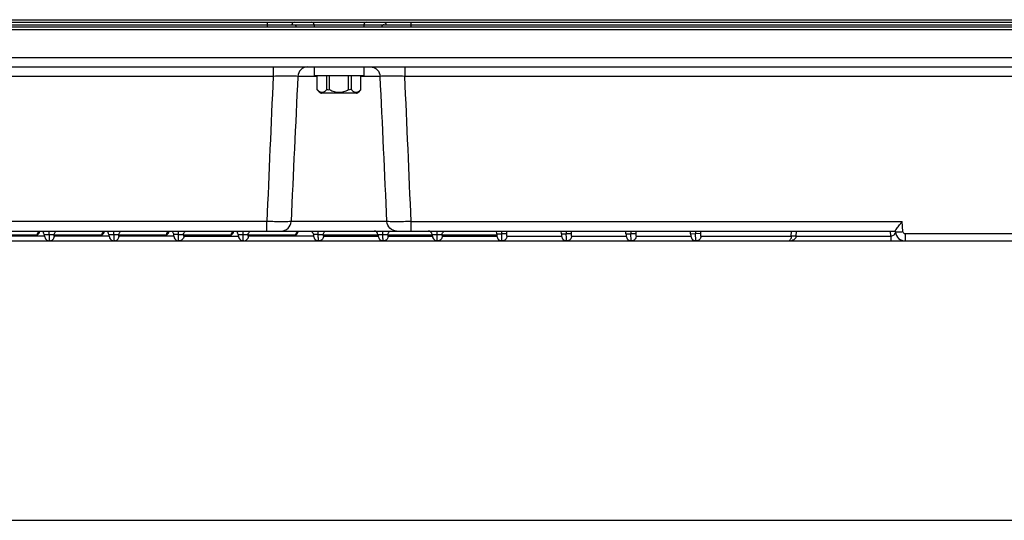
# Model space of a CAD drawing. Units: millimetres. Extents: x -1612 to 4641, y -4874 to 9.
# Drawn here: x -1061 to -863, y -4874 to -4774 of the extents above; entities that cross this region are included whole.
import ezdxf

# ---------------------------------------------------------------- set-up
doc = ezdxf.new("R2010")
doc.units = ezdxf.units.MM
doc.header["$LTSCALE"] = 65.395
doc.layers.get('0').update_dxf_attribs({"linetype": 'CONTINUOUS'})
doc.layers.add('03_ALL_AXES', color=7, linetype='CONTINUOUS')
doc.layers.add('07_ALL_FEATURES', color=7, linetype='CONTINUOUS')

msp = doc.modelspace()

# ---------------------------------------------------------------- linework, layer by layer
at = {"color": 7, "linetype": 'Continuous'}
msp.add_line((-1533.85, -4874.22), (247.33, -4874.22), dxfattribs=at)
at = {"layer": '03_ALL_AXES', "color": 7, "linetype": 'Continuous'}
for p, q in [((-1001.34, -4783.03), (-1001.34, -4784.83)), ((-991.34, -4783.03), (-991.34, -4784.83)), ((-991.34, -4784.83), (-1001.34, -4784.83)), ((-999.9, -4788.3), (-999.9, -4788.33)), ((-992.83, -4788.33), (-999.85, -4788.33)), ((-992.78, -4788.33), (-992.78, -4788.3))]:
    msp.add_line(p, q, dxfattribs=at)
for centre, start, end in [((-999.22, -4786.8), 245.7507, 246.231), ((-999.22, -4786.8), 246.231, 246.7112), ((-999.22, -4786.8), 246.7112, 247.1914), ((-999.22, -4786.79), 247.1914, 247.6716), ((-993.46, -4786.79), 292.3284, 292.8086), ((-993.46, -4786.8), 292.8086, 293.2888), ((-993.46, -4786.8), 293.2888, 293.769), ((-993.46, -4786.8), 293.769, 294.2493)]:
    msp.add_arc(centre, 1.65, start, end, dxfattribs=at)
at = {"layer": '07_ALL_FEATURES', "color": 7, "linetype": 'Continuous'}
for p, q in [((-1195.82, -4773.53), (-737.86, -4773.53)), ((-1198.82, -4774.03), (-734.86, -4774.03)), ((-734.87, -4775.03), (-1198.81, -4775.03)), ((-1196.34, -4774.53), (-737.34, -4774.53)), ((-737.86, -4775.55), (-1195.82, -4775.55)), ((-1010.81, -4774.03), (-1010.81, -4775.03)), ((-1001.34, -4774.53), (-1001.34, -4775.03)), ((-991.34, -4774.53), (-991.34, -4775.03)), ((-981.88, -4774.03), (-981.88, -4775.03)), ((-1195.53, -4781.13), (-738.16, -4781.13)), ((-1197.02, -4783.03), (-736.66, -4783.03)), ((-1009.57, -4783.03), (-1009.57, -4784.92)), ((-983.11, -4783.03), (-983.11, -4784.92)), ((-1009.57, -4784.92), (-1178.11, -4784.92)), ((-1000.7, -4784.92), (-1004.63, -4784.92)), ((-1000.7, -4787.61), (-1000.7, -4784.83)), ((-998.82, -4787.58), (-998.82, -4784.83)), ((-998.22, -4787.58), (-998.22, -4784.83)), ((-994.46, -4787.58), (-994.46, -4784.83)), ((-993.86, -4787.58), (-993.86, -4784.83)), ((-991.98, -4787.61), (-991.98, -4784.83)), ((-988.05, -4784.92), (-991.98, -4784.92)), ((-755.57, -4784.92), (-983.11, -4784.92)), ((-1010.84, -4814.13), (-1176.84, -4814.13)), ((-1010.84, -4816.03), (-1010.84, -4814.13)), ((-986.7, -4814.13), (-1005.98, -4814.13)), ((-981.84, -4814.13), (-883.12, -4814.13)), ((-981.84, -4816.03), (-981.84, -4814.13)), ((-882.94, -4816.15), (-883.12, -4814.13)), ((-1192.84, -4816.03), (-884.45, -4816.03)), ((-1066.65, -4816.79), (-1057.04, -4816.79)), ((-1055.57, -4817.07), (-1066.58, -4817.07)), ((-1053.65, -4816.79), (-1044.04, -4816.79)), ((-1042.57, -4817.07), (-1053.58, -4817.07)), ((-1040.65, -4816.79), (-1031.04, -4816.79)), ((-1029.57, -4817.07), (-1040.58, -4817.07)), ((-1027.65, -4816.79), (-1018.04, -4816.79)), ((-1027.58, -4817.07), (-1016.57, -4817.07)), ((-1014.65, -4816.79), (-1005.04, -4816.79)), ((-1001.45, -4817.07), (-1014.58, -4817.07)), ((-999.54, -4816.79), (-988.5, -4816.79)), ((-999.47, -4817.07), (-988.45, -4817.07)), ((-986.54, -4816.79), (-977.62, -4816.79)), ((-986.47, -4817.07), (-977.57, -4817.07)), ((-975.65, -4816.79), (-964.61, -4816.79)), ((-975.58, -4817.07), (-964.57, -4817.07)), ((-964.63, -4816.6), (-964.66, -4816.03)), ((-963.63, -4816.54), (-963.62, -4816.03)), ((-963.63, -4816.54), (-963.63, -4816.6)), ((-962.63, -4816.03), (-962.65, -4816.6)), ((-962.58, -4817.07), (-951.57, -4817.07)), ((-951.63, -4816.6), (-951.66, -4816.03)), ((-950.66, -4816.03), (-950.63, -4816.54)), ((-950.63, -4816.6), (-950.63, -4816.54)), ((-949.63, -4816.03), (-949.65, -4816.6)), ((-949.58, -4817.07), (-938.57, -4817.07)), ((-938.63, -4816.6), (-938.66, -4816.03)), ((-937.66, -4816.03), (-937.63, -4816.54)), ((-937.63, -4816.6), (-937.63, -4816.54)), ((-936.63, -4816.03), (-936.65, -4816.6)), ((-936.58, -4817.07), (-925.58, -4817.07)), ((-925.64, -4816.57), (-925.66, -4816.03)), ((-925.64, -4816.57), (-924.64, -4816.53)), ((-924.66, -4816.03), (-924.64, -4816.53)), ((-923.66, -4816.57), (-924.64, -4816.53)), ((-923.63, -4816.03), (-923.66, -4816.57)), ((-923.59, -4817.07), (-905.39, -4817.06)), ((-905.39, -4817.06), (-905.35, -4816.03)), ((-904.41, -4817.06), (-904.37, -4816.03)), ((-904.41, -4817.06), (-885.36, -4817.06)), ((-885.36, -4817.06), (-885.45, -4816.03)), ((-884.44, -4816.2), (-884.46, -4815.98)), ((-807.87, -4816.6), (-882.45, -4816.6)), ((-882.45, -4818.03), (-882.45, -4816.6)), ((-1145.95, -4818.03), (-792.73, -4818.03)), ((-1015.54, -4818.02), (-1015.54, -4818.02)), ((-1000.43, -4818.02), (-1000.45, -4818.03)), ((-1000.43, -4818.02), (-1000.43, -4818.02)), ((-976.54, -4818.02), (-976.57, -4818.03)), ((-950.54, -4818.02), (-950.57, -4818.03)), ((-950.54, -4818.02), (-950.54, -4818.02)), ((-937.54, -4818.02), (-937.54, -4818.02)), ((-924.55, -4818.02), (-924.55, -4818.02))]:
    msp.add_line(p, q, dxfattribs=at)
for points in [[(-1056.59, -4816.14), (-1056.6, -4816.15), (-1056.57, -4816.13), (-1056.46, -4816.06), (-1056.33, -4816.04)], [(-1055.62, -4816.75), (-1055.6, -4816.91), (-1055.57, -4817.09), (-1055.52, -4817.26), (-1055.46, -4817.42), (-1055.36, -4817.58), (-1055.23, -4817.74), (-1055.07, -4817.87), (-1054.87, -4817.96), (-1054.65, -4818.02), (-1054.54, -4818.02)], [(-1043.59, -4816.14), (-1043.6, -4816.15), (-1043.57, -4816.13), (-1043.46, -4816.06), (-1043.33, -4816.04)], [(-1042.62, -4816.75), (-1042.6, -4816.91), (-1042.57, -4817.09), (-1042.52, -4817.26), (-1042.46, -4817.42), (-1042.36, -4817.58), (-1042.23, -4817.74), (-1042.07, -4817.87), (-1041.87, -4817.96), (-1041.65, -4818.02), (-1041.54, -4818.02)], [(-1030.59, -4816.14), (-1030.6, -4816.15), (-1030.57, -4816.13), (-1030.46, -4816.06), (-1030.33, -4816.04)], [(-1029.85, -4816.26), (-1029.72, -4816.42), (-1029.64, -4816.61), (-1029.62, -4816.75)], [(-1029.62, -4816.75), (-1029.6, -4816.91), (-1029.57, -4817.09), (-1029.52, -4817.26), (-1029.46, -4817.42), (-1029.36, -4817.58), (-1029.23, -4817.74), (-1029.07, -4817.87), (-1028.87, -4817.96), (-1028.65, -4818.02), (-1028.54, -4818.02)], [(-1017.59, -4816.14), (-1017.6, -4816.15), (-1017.57, -4816.13), (-1017.46, -4816.06), (-1017.33, -4816.04)], [(-1016.62, -4816.75), (-1016.6, -4816.91), (-1016.57, -4817.09), (-1016.52, -4817.26), (-1016.46, -4817.42), (-1016.36, -4817.58), (-1016.23, -4817.74), (-1016.07, -4817.87), (-1015.87, -4817.96), (-1015.65, -4818.02), (-1015.54, -4818.02)], [(-1004.59, -4816.14), (-1004.6, -4816.15), (-1004.57, -4816.13), (-1004.46, -4816.06), (-1004.29, -4816.03), (-1004.26, -4816.03)], [(-1002.28, -4816.03), (-1002.08, -4816.06), (-1001.89, -4816.14), (-1001.73, -4816.26), (-1001.61, -4816.42), (-1001.53, -4816.61), (-1001.5, -4816.75)], [(-1001.5, -4816.75), (-1001.48, -4816.91), (-1001.45, -4817.09), (-1001.41, -4817.26), (-1001.34, -4817.42), (-1001.25, -4817.58), (-1001.12, -4817.74), (-1000.95, -4817.87), (-1000.76, -4817.96), (-1000.53, -4818.02), (-1000.43, -4818.02)], [(-988.5, -4816.75), (-988.48, -4816.91), (-988.45, -4817.09), (-988.41, -4817.26), (-988.34, -4817.42), (-988.25, -4817.58), (-988.12, -4817.74), (-987.95, -4817.87), (-987.76, -4817.96), (-987.53, -4818.02), (-987.43, -4818.02)], [(-977.62, -4816.75), (-977.6, -4816.91), (-977.57, -4817.09), (-977.52, -4817.26), (-977.46, -4817.42), (-977.36, -4817.58), (-977.23, -4817.74), (-977.07, -4817.87), (-976.87, -4817.96), (-976.65, -4818.02), (-976.54, -4818.02)], [(-964.63, -4816.6), (-964.62, -4816.67), (-964.6, -4816.88), (-964.57, -4817.07), (-964.53, -4817.25), (-964.46, -4817.41), (-964.37, -4817.58), (-964.24, -4817.73), (-964.07, -4817.86), (-963.88, -4817.96), (-963.65, -4818.02), (-963.54, -4818.02)], [(-951.63, -4816.6), (-951.62, -4816.67), (-951.6, -4816.88), (-951.57, -4817.07), (-951.53, -4817.25), (-951.46, -4817.41), (-951.37, -4817.58), (-951.24, -4817.73), (-951.07, -4817.86), (-950.88, -4817.96), (-950.65, -4818.02), (-950.54, -4818.02)], [(-938.63, -4816.6), (-938.62, -4816.67), (-938.6, -4816.88), (-938.57, -4817.07), (-938.53, -4817.25), (-938.46, -4817.41), (-938.37, -4817.58), (-938.24, -4817.73), (-938.07, -4817.86), (-937.88, -4817.96), (-937.65, -4818.02), (-937.54, -4818.02)], [(-925.64, -4816.57), (-925.63, -4816.64), (-925.61, -4816.86), (-925.58, -4817.06), (-925.53, -4817.24), (-925.47, -4817.41), (-925.37, -4817.57), (-925.24, -4817.73), (-925.08, -4817.86), (-924.88, -4817.96), (-924.66, -4818.02), (-924.55, -4818.02)]]:
    msp.add_lwpolyline(points, dxfattribs=at)
for centre, radius, start, end in [((-1001.84, -4774.53), 0.5, 0, 90), ((-990.84, -4774.53), 0.5, 90, 180), ((6329.94, -5118.54), 7347.09, 177.397413, 177.625415), ((8185.64, -5224.97), 9200.79, 177.25868, 177.44077), ((-10178.39, -5224.97), 9200.86, 2.559231, 2.741319), ((-8321.7, -5118.5), 7346.17, 2.374569, 2.6026), ((-999.28, -4786.83), 1.62, 208.7266, 247.3801), ((-993.4, -4786.83), 1.62, 292.6199, 331.2734), ((-1056.41, -4816.83), 0.8, 5.314, 44.7902), ((-1043.41, -4816.83), 0.8, 5.314, 44.795), ((-1017.41, -4816.83), 0.8, 5.314, 44.7951), ((-989.3, -4816.83), 0.8, 5.314, 90), ((-978.41, -4816.83), 0.8, 5.314, 90), ((-885.49, -4816.04), 1.06, 321.0223, 333.7178), ((-882.45, -4816.03), 2, 185, 270)]:
    msp.add_arc(centre, radius, start, end, dxfattribs=at)
for points, knots in [([(-1005.32, -4774.03), (-1005.45, -4774.03), (-1005.71, -4774.13), (-1005.82, -4774.4), (-1005.82, -4774.53)], [0, 0, 0, 0, 0.499578, 1, 1, 1, 1]), ([(-1005.42, -4774.53), (-1005.29, -4774.53), (-1005.03, -4774.63), (-1004.92, -4774.9), (-1004.92, -4775.03)], [0, 0, 0, 0, 0.49947, 1, 1, 1, 1]), ([(-987.26, -4774.53), (-987.39, -4774.53), (-987.66, -4774.63), (-987.76, -4774.9), (-987.76, -4775.03)], [0, 0, 0, 0, 0.499539, 1, 1, 1, 1]), ([(-987.36, -4774.03), (-987.23, -4774.03), (-986.97, -4774.13), (-986.86, -4774.4), (-986.86, -4774.53)], [0, 0, 0, 0, 0.499578, 1, 1, 1, 1]), ([(-1002.65, -4783.03), (-1003.14, -4783.03), (-1004.16, -4783.43), (-1004.6, -4784.43), (-1004.63, -4784.92)], [0, 0, 0, 0, 0.498313, 1, 1, 1, 1]), ([(-990.03, -4783.03), (-989.54, -4783.03), (-988.52, -4783.43), (-988.08, -4784.43), (-988.05, -4784.92)], [0, 0, 0, 0, 0.498313, 1, 1, 1, 1]), ([(-1004.63, -4784.92), (-1004.81, -4784.9), (-1005.37, -4784.9), (-1006.43, -4784.88), (-1007.9, -4784.9), (-1008.99, -4784.91), (-1009.57, -4784.92)], [0, 0, 0, 0, 0.11249, 0.337458, 0.64631, 1, 1, 1, 1]), ([(-983.11, -4784.92), (-983.69, -4784.91), (-984.78, -4784.9), (-986.25, -4784.88), (-987.31, -4784.9), (-987.87, -4784.9), (-988.05, -4784.92)], [0, 0, 0, 0, 0.353803, 0.662759, 0.887647, 1, 1, 1, 1]), ([(-1000.7, -4787.58), (-1000.64, -4787.67), (-1000.51, -4787.84), (-1000.27, -4788), (-1000.01, -4788.08), (-999.76, -4788.1), (-999.51, -4788.08), (-999.26, -4788), (-999.01, -4787.84), (-998.88, -4787.67), (-998.82, -4787.58)], [0, 0, 0, 0, 0.147927, 0.273666, 0.388837, 0.500063, 0.611284, 0.726443, 0.852158, 1, 1, 1, 1]), ([(-998.82, -4787.58), (-998.77, -4787.59), (-998.57, -4787.61), (-998.37, -4787.61), (-998.22, -4787.58)], [0, 0, 0, 0, 0.250668, 1, 1, 1, 1]), ([(-998.22, -4787.58), (-998.09, -4787.69), (-997.8, -4787.85), (-997.33, -4788), (-996.84, -4788.08), (-996.34, -4788.1), (-995.84, -4788.08), (-995.35, -4788), (-994.88, -4787.85), (-994.59, -4787.69), (-994.46, -4787.58)], [0, 0, 0, 0, 0.124865, 0.249896, 0.374974, 0.500065, 0.625151, 0.750214, 0.875209, 1, 1, 1, 1]), ([(-993.86, -4787.58), (-993.91, -4787.59), (-994.11, -4787.61), (-994.31, -4787.61), (-994.46, -4787.58)], [0, 0, 0, 0, 0.250656, 1, 1, 1, 1]), ([(-993.86, -4787.58), (-993.8, -4787.67), (-993.67, -4787.84), (-993.42, -4788), (-993.17, -4788.08), (-992.92, -4788.1), (-992.67, -4788.08), (-992.42, -4788), (-992.17, -4787.84), (-992.04, -4787.67), (-991.98, -4787.58)], [0, 0, 0, 0, 0.147936, 0.273671, 0.388833, 0.500053, 0.611276, 0.72644, 0.852156, 1, 1, 1, 1]), ([(-1005.98, -4814.13), (-1006.2, -4814.15), (-1006.78, -4814.15), (-1008.4, -4814.16), (-1009.81, -4814.15), (-1010.84, -4814.13)], [0, 0, 0, 0, 0.132845, 0.361968, 1, 1, 1, 1]), ([(-1007.93, -4816.03), (-1007.44, -4816.03), (-1006.43, -4815.62), (-1006.01, -4814.62), (-1005.98, -4814.13)], [0, 0, 0, 0, 0.495414, 1, 1, 1, 1]), ([(-981.84, -4814.13), (-982.87, -4814.15), (-984.28, -4814.16), (-985.9, -4814.15), (-986.49, -4814.15), (-986.7, -4814.13)], [0, 0, 0, 0, 0.637756, 0.867028, 1, 1, 1, 1]), ([(-984.76, -4816.03), (-985.24, -4816.03), (-986.25, -4815.62), (-986.68, -4814.62), (-986.7, -4814.13)], [0, 0, 0, 0, 0.495415, 1, 1, 1, 1]), ([(-884.32, -4815.7), (-884.16, -4815.45), (-883.75, -4814.93), (-883.34, -4814.42), (-883.12, -4814.13)], [0, 0, 0, 0, 0.450167, 1, 1, 1, 1]), ([(-1057.04, -4816.79), (-1057.03, -4816.61), (-1056.89, -4816.25), (-1056.56, -4816.07), (-1056.38, -4816.04)], [0, 0, 0, 0, 0.502151, 1, 1, 1, 1]), ([(-1057.04, -4816.79), (-1057.01, -4816.79), (-1056.87, -4816.76), (-1056.77, -4816.64), (-1056.71, -4816.54)], [0, 0, 0, 0, 0.196166, 1, 1, 1, 1]), ([(-1056.71, -4816.54), (-1056.69, -4816.51), (-1056.6, -4816.37), (-1056.52, -4816.21), (-1056.47, -4816.08)], [0, 0, 0, 0, 0.213791, 1, 1, 1, 1]), ([(-1055.62, -4816.75), (-1055.62, -4816.73), (-1055.47, -4816.73), (-1055.32, -4816.71), (-1054.99, -4816.72), (-1054.76, -4816.72), (-1054.63, -4816.72)], [0, 0, 0, 0, 0.075283, 0.289524, 0.614648, 1, 1, 1, 1]), ([(-1054.64, -4816.72), (-1054.63, -4816.63), (-1054.63, -4816.46), (-1054.63, -4816.27), (-1054.63, -4816.15), (-1054.64, -4816.08), (-1054.63, -4816.05), (-1054.64, -4816.03), (-1054.63, -4816.03)], [0, 0, 0, 0, 0.391604, 0.714676, 0.836408, 0.926141, 0.981245, 1, 1, 1, 1]), ([(-1054.63, -4816.72), (-1054.52, -4816.72), (-1054.3, -4816.72), (-1054, -4816.73), (-1053.8, -4816.73), (-1053.67, -4816.76), (-1053.65, -4816.79)], [0, 0, 0, 0, 0.352274, 0.658373, 0.879034, 1, 1, 1, 1]), ([(-1054.63, -4816.72), (-1054.63, -4816.89), (-1054.62, -4817.2), (-1054.61, -4817.56), (-1054.6, -4817.8), (-1054.57, -4817.91), (-1054.58, -4818.02), (-1054.54, -4818.02)], [0, 0, 0, 0, 0.389806, 0.710726, 0.832362, 0.922698, 1, 1, 1, 1]), ([(-1054.57, -4818.03), (-1054.32, -4818.03), (-1053.81, -4817.82), (-1053.6, -4817.32), (-1053.58, -4817.07)], [0, 0, 0, 0, 0.497102, 1, 1, 1, 1]), ([(-1053.65, -4816.79), (-1053.64, -4816.59), (-1053.47, -4816.19), (-1053.06, -4816.03), (-1052.86, -4816.03)], [0, 0, 0, 0, 0.502646, 1, 1, 1, 1]), ([(-1053.58, -4817.07), (-1053.61, -4817.07), (-1053.64, -4816.93), (-1053.65, -4816.86), (-1053.65, -4816.79)], [0, 0, 0, 0, 0.295671, 1, 1, 1, 1]), ([(-1044.04, -4816.79), (-1044.03, -4816.61), (-1043.89, -4816.25), (-1043.56, -4816.07), (-1043.38, -4816.04)], [0, 0, 0, 0, 0.502151, 1, 1, 1, 1]), ([(-1044.04, -4816.79), (-1044.01, -4816.79), (-1043.87, -4816.76), (-1043.77, -4816.64), (-1043.71, -4816.54)], [0, 0, 0, 0, 0.196166, 1, 1, 1, 1]), ([(-1043.71, -4816.54), (-1043.69, -4816.51), (-1043.6, -4816.37), (-1043.52, -4816.21), (-1043.47, -4816.08)], [0, 0, 0, 0, 0.213791, 1, 1, 1, 1]), ([(-1042.62, -4816.75), (-1042.62, -4816.73), (-1042.47, -4816.73), (-1042.32, -4816.71), (-1041.99, -4816.72), (-1041.76, -4816.72), (-1041.63, -4816.72)], [0, 0, 0, 0, 0.075284, 0.289527, 0.614652, 1, 1, 1, 1]), ([(-1041.64, -4816.72), (-1041.63, -4816.63), (-1041.63, -4816.46), (-1041.63, -4816.27), (-1041.63, -4816.15), (-1041.64, -4816.08), (-1041.63, -4816.05), (-1041.64, -4816.03), (-1041.63, -4816.03)], [0, 0, 0, 0, 0.391602, 0.714672, 0.836405, 0.926137, 0.981241, 1, 1, 1, 1]), ([(-1041.63, -4816.72), (-1041.52, -4816.72), (-1041.3, -4816.72), (-1041, -4816.73), (-1040.8, -4816.73), (-1040.67, -4816.76), (-1040.65, -4816.79)], [0, 0, 0, 0, 0.352405, 0.658444, 0.879072, 1, 1, 1, 1]), ([(-1041.63, -4816.72), (-1041.63, -4816.89), (-1041.62, -4817.2), (-1041.61, -4817.56), (-1041.6, -4817.8), (-1041.57, -4817.91), (-1041.58, -4818.02), (-1041.54, -4818.02)], [0, 0, 0, 0, 0.389807, 0.710726, 0.832362, 0.922698, 1, 1, 1, 1]), ([(-1041.57, -4818.03), (-1041.32, -4818.03), (-1040.81, -4817.82), (-1040.6, -4817.32), (-1040.58, -4817.07)], [0, 0, 0, 0, 0.497102, 1, 1, 1, 1]), ([(-1040.65, -4816.79), (-1040.64, -4816.59), (-1040.47, -4816.19), (-1040.06, -4816.03), (-1039.86, -4816.03)], [0, 0, 0, 0, 0.502646, 1, 1, 1, 1]), ([(-1040.58, -4817.07), (-1040.61, -4817.07), (-1040.64, -4816.93), (-1040.65, -4816.86), (-1040.65, -4816.79)], [0, 0, 0, 0, 0.295671, 1, 1, 1, 1]), ([(-1031.04, -4816.79), (-1031.03, -4816.62), (-1030.9, -4816.27), (-1030.58, -4816.08), (-1030.41, -4816.04)], [0, 0, 0, 0, 0.50209, 1, 1, 1, 1]), ([(-1031.04, -4816.79), (-1031.01, -4816.79), (-1030.87, -4816.76), (-1030.77, -4816.64), (-1030.71, -4816.54)], [0, 0, 0, 0, 0.196166, 1, 1, 1, 1]), ([(-1030.71, -4816.54), (-1030.69, -4816.51), (-1030.6, -4816.37), (-1030.52, -4816.21), (-1030.47, -4816.08)], [0, 0, 0, 0, 0.213791, 1, 1, 1, 1]), ([(-1028.63, -4816.72), (-1028.76, -4816.72), (-1028.98, -4816.72), (-1029.32, -4816.71), (-1029.47, -4816.73), (-1029.62, -4816.73), (-1029.62, -4816.75)], [0, 0, 0, 0, 0.384994, 0.710071, 0.924565, 1, 1, 1, 1]), ([(-1028.63, -4816.72), (-1028.63, -4816.63), (-1028.63, -4816.46), (-1028.63, -4816.27), (-1028.63, -4816.15), (-1028.63, -4816.08), (-1028.62, -4816.05), (-1028.63, -4816.03), (-1028.63, -4816.03)], [0, 0, 0, 0, 0.39159, 0.714656, 0.836382, 0.926113, 0.981223, 1, 1, 1, 1]), ([(-1028.54, -4818.02), (-1028.58, -4818.02), (-1028.57, -4817.83), (-1028.62, -4817.63), (-1028.63, -4817.19), (-1028.62, -4816.89), (-1028.63, -4816.72)], [0, 0, 0, 0, 0.078004, 0.289777, 0.610705, 1, 1, 1, 1]), ([(-1028.63, -4816.72), (-1028.51, -4816.72), (-1028.3, -4816.72), (-1028, -4816.73), (-1027.8, -4816.73), (-1027.67, -4816.76), (-1027.65, -4816.79)], [0, 0, 0, 0, 0.352581, 0.658541, 0.879045, 1, 1, 1, 1]), ([(-1027.54, -4817.07), (-1027.55, -4817.32), (-1027.77, -4817.83), (-1028.3, -4818.03), (-1028.54, -4818.02)], [0, 0, 0, 0, 0.503028, 1, 1, 1, 1]), ([(-1027.65, -4816.79), (-1027.64, -4816.59), (-1027.47, -4816.19), (-1027.06, -4816.03), (-1026.86, -4816.03)], [0, 0, 0, 0, 0.502646, 1, 1, 1, 1]), ([(-1027.65, -4816.79), (-1027.65, -4816.86), (-1027.64, -4816.93), (-1027.61, -4817.07), (-1027.58, -4817.07)], [0, 0, 0, 0, 0.703934, 1, 1, 1, 1]), ([(-1018.04, -4816.79), (-1018.03, -4816.61), (-1017.89, -4816.25), (-1017.56, -4816.07), (-1017.38, -4816.04)], [0, 0, 0, 0, 0.502151, 1, 1, 1, 1]), ([(-1018.04, -4816.79), (-1018.01, -4816.79), (-1017.87, -4816.76), (-1017.77, -4816.64), (-1017.71, -4816.54)], [0, 0, 0, 0, 0.196166, 1, 1, 1, 1]), ([(-1017.71, -4816.54), (-1017.69, -4816.51), (-1017.6, -4816.37), (-1017.52, -4816.21), (-1017.47, -4816.08)], [0, 0, 0, 0, 0.213791, 1, 1, 1, 1]), ([(-1016.62, -4816.75), (-1016.62, -4816.73), (-1016.47, -4816.73), (-1016.32, -4816.71), (-1015.99, -4816.72), (-1015.76, -4816.72), (-1015.63, -4816.72)], [0, 0, 0, 0, 0.075281, 0.289516, 0.614639, 1, 1, 1, 1]), ([(-1015.64, -4816.72), (-1015.64, -4816.63), (-1015.63, -4816.46), (-1015.63, -4816.27), (-1015.63, -4816.15), (-1015.63, -4816.08), (-1015.64, -4816.05), (-1015.63, -4816.03), (-1015.63, -4816.03)], [0, 0, 0, 0, 0.391601, 0.714674, 0.836404, 0.926136, 0.981241, 1, 1, 1, 1]), ([(-1015.54, -4818.02), (-1015.58, -4818.02), (-1015.57, -4817.91), (-1015.59, -4817.8), (-1015.61, -4817.56), (-1015.62, -4817.2), (-1015.63, -4816.89), (-1015.63, -4816.72)], [0, 0, 0, 0, 0.076565, 0.16636, 0.287999, 0.609412, 1, 1, 1, 1]), ([(-1015.63, -4816.72), (-1015.52, -4816.72), (-1015.3, -4816.72), (-1015, -4816.73), (-1014.8, -4816.73), (-1014.67, -4816.76), (-1014.65, -4816.79)], [0, 0, 0, 0, 0.35234, 0.658383, 0.879053, 1, 1, 1, 1]), ([(-1015.52, -4818.03), (-1015.28, -4818.03), (-1014.77, -4817.82), (-1014.55, -4817.32), (-1014.54, -4817.07)], [0, 0, 0, 0, 0.497094, 1, 1, 1, 1]), ([(-1014.65, -4816.79), (-1014.64, -4816.59), (-1014.47, -4816.19), (-1014.06, -4816.03), (-1013.86, -4816.03)], [0, 0, 0, 0, 0.502646, 1, 1, 1, 1]), ([(-1014.58, -4817.07), (-1014.61, -4817.07), (-1014.64, -4816.93), (-1014.65, -4816.86), (-1014.65, -4816.79)], [0, 0, 0, 0, 0.295671, 1, 1, 1, 1]), ([(-1005.04, -4816.79), (-1005.03, -4816.59), (-1004.86, -4816.19), (-1004.45, -4816.03), (-1004.26, -4816.03)], [0, 0, 0, 0, 0.502612, 1, 1, 1, 1]), ([(-1005.04, -4816.79), (-1004.93, -4816.79), (-1004.66, -4816.55), (-1004.55, -4816.27), (-1004.47, -4816.08)], [0, 0, 0, 0, 0.357968, 1, 1, 1, 1]), ([(-1000.51, -4816.72), (-1000.64, -4816.72), (-1000.87, -4816.72), (-1001.2, -4816.71), (-1001.35, -4816.73), (-1001.5, -4816.73), (-1001.5, -4816.75)], [0, 0, 0, 0, 0.385004, 0.710082, 0.924568, 1, 1, 1, 1]), ([(-1000.51, -4816.72), (-1000.51, -4816.63), (-1000.51, -4816.46), (-1000.51, -4816.27), (-1000.51, -4816.15), (-1000.51, -4816.08), (-1000.5, -4816.05), (-1000.51, -4816.03), (-1000.51, -4816.03)], [0, 0, 0, 0, 0.391597, 0.714668, 0.836397, 0.92613, 0.981239, 1, 1, 1, 1]), ([(-1000.43, -4818.02), (-1000.46, -4818.02), (-1000.45, -4817.91), (-1000.48, -4817.81), (-1000.49, -4817.56), (-1000.51, -4817.21), (-1000.51, -4816.89), (-1000.51, -4816.72)], [0, 0, 0, 0, 0.076024, 0.166182, 0.287682, 0.609149, 1, 1, 1, 1]), ([(-1000.51, -4816.72), (-1000.4, -4816.72), (-1000.18, -4816.72), (-999.89, -4816.73), (-999.68, -4816.73), (-999.56, -4816.76), (-999.54, -4816.79)], [0, 0, 0, 0, 0.352428, 0.658437, 0.879004, 1, 1, 1, 1]), ([(-999.47, -4817.07), (-999.48, -4817.28), (-999.63, -4817.7), (-1000, -4817.94), (-1000.2, -4817.99)], [0, 0, 0, 0, 0.50213, 1, 1, 1, 1]), ([(-999.54, -4816.79), (-999.53, -4816.59), (-999.35, -4816.19), (-998.94, -4816.03), (-998.75, -4816.03)], [0, 0, 0, 0, 0.502646, 1, 1, 1, 1]), ([(-999.54, -4816.79), (-999.53, -4816.86), (-999.52, -4816.93), (-999.5, -4817.07), (-999.47, -4817.07)], [0, 0, 0, 0, 0.703934, 1, 1, 1, 1]), ([(-988.5, -4816.75), (-988.5, -4816.73), (-988.35, -4816.73), (-988.2, -4816.71), (-987.87, -4816.72), (-987.64, -4816.72), (-987.51, -4816.72)], [0, 0, 0, 0, 0.075332, 0.289723, 0.614915, 1, 1, 1, 1]), ([(-987.51, -4816.72), (-987.51, -4816.63), (-987.51, -4816.46), (-987.51, -4816.27), (-987.51, -4816.15), (-987.51, -4816.08), (-987.5, -4816.05), (-987.51, -4816.02), (-987.51, -4816.03)], [0, 0, 0, 0, 0.391601, 0.714677, 0.836408, 0.926143, 0.981251, 1, 1, 1, 1]), ([(-987.43, -4818.02), (-987.46, -4818.02), (-987.46, -4817.83), (-987.5, -4817.63), (-987.51, -4817.19), (-987.51, -4816.89), (-987.51, -4816.72)], [0, 0, 0, 0, 0.078004, 0.289778, 0.610706, 1, 1, 1, 1]), ([(-987.51, -4816.72), (-987.4, -4816.72), (-987.18, -4816.72), (-986.89, -4816.73), (-986.68, -4816.73), (-986.56, -4816.76), (-986.54, -4816.79)], [0, 0, 0, 0, 0.35251, 0.658478, 0.879022, 1, 1, 1, 1]), ([(-986.47, -4817.07), (-986.48, -4817.28), (-986.63, -4817.7), (-987, -4817.94), (-987.2, -4817.99)], [0, 0, 0, 0, 0.50213, 1, 1, 1, 1]), ([(-986.54, -4816.79), (-986.53, -4816.59), (-986.35, -4816.19), (-985.94, -4816.03), (-985.75, -4816.03)], [0, 0, 0, 0, 0.502646, 1, 1, 1, 1]), ([(-986.54, -4816.79), (-986.53, -4816.86), (-986.52, -4816.93), (-986.5, -4817.07), (-986.47, -4817.07)], [0, 0, 0, 0, 0.703934, 1, 1, 1, 1]), ([(-977.62, -4816.75), (-977.62, -4816.73), (-977.47, -4816.73), (-977.32, -4816.71), (-976.98, -4816.72), (-976.76, -4816.72), (-976.63, -4816.72)], [0, 0, 0, 0, 0.075332, 0.289723, 0.614915, 1, 1, 1, 1]), ([(-976.63, -4816.72), (-976.63, -4816.63), (-976.63, -4816.46), (-976.63, -4816.27), (-976.63, -4816.15), (-976.63, -4816.08), (-976.62, -4816.05), (-976.63, -4816.02), (-976.63, -4816.03)], [0, 0, 0, 0, 0.391601, 0.714677, 0.836408, 0.926143, 0.981251, 1, 1, 1, 1]), ([(-976.54, -4818.02), (-976.58, -4818.02), (-976.57, -4817.83), (-976.62, -4817.63), (-976.63, -4817.19), (-976.62, -4816.89), (-976.63, -4816.72)], [0, 0, 0, 0, 0.078004, 0.289778, 0.610706, 1, 1, 1, 1]), ([(-976.63, -4816.72), (-976.51, -4816.72), (-976.3, -4816.72), (-976, -4816.73), (-975.8, -4816.73), (-975.67, -4816.76), (-975.65, -4816.79)], [0, 0, 0, 0, 0.352506, 0.65847, 0.879016, 1, 1, 1, 1]), ([(-975.58, -4817.07), (-975.59, -4817.31), (-975.8, -4817.81), (-976.3, -4818.02), (-976.54, -4818.02)], [0, 0, 0, 0, 0.502782, 1, 1, 1, 1]), ([(-975.65, -4816.79), (-975.64, -4816.59), (-975.47, -4816.19), (-975.06, -4816.03), (-974.86, -4816.03)], [0, 0, 0, 0, 0.502646, 1, 1, 1, 1]), ([(-975.65, -4816.79), (-975.65, -4816.86), (-975.64, -4816.93), (-975.61, -4817.07), (-975.58, -4817.07)], [0, 0, 0, 0, 0.703934, 1, 1, 1, 1]), ([(-964.63, -4816.6), (-964.63, -4816.61), (-964.59, -4816.62), (-964.54, -4816.62), (-964.45, -4816.63), (-964.27, -4816.63), (-963.99, -4816.62), (-963.76, -4816.61), (-963.63, -4816.6)], [0, 0, 0, 0, 0.02201, 0.079234, 0.171633, 0.29562, 0.619753, 1, 1, 1, 1]), ([(-963.54, -4818.02), (-963.58, -4818.02), (-963.57, -4817.81), (-963.62, -4817.58), (-963.63, -4817.11), (-963.63, -4816.79), (-963.63, -4816.6)], [0, 0, 0, 0, 0.079161, 0.293931, 0.616062, 1, 1, 1, 1]), ([(-962.65, -4816.6), (-962.76, -4816.62), (-963.09, -4816.61), (-963.42, -4816.61), (-963.63, -4816.6)], [0, 0, 0, 0, 0.348008, 1, 1, 1, 1]), ([(-962.58, -4817.07), (-962.59, -4817.31), (-962.8, -4817.81), (-963.3, -4818.02), (-963.54, -4818.02)], [0, 0, 0, 0, 0.502782, 1, 1, 1, 1]), ([(-962.65, -4816.6), (-962.66, -4816.71), (-962.65, -4816.86), (-962.63, -4817.01), (-962.6, -4817.07), (-962.58, -4817.07)], [0, 0, 0, 0, 0.691579, 0.904156, 1, 1, 1, 1]), ([(-951.63, -4816.6), (-951.63, -4816.61), (-951.59, -4816.62), (-951.54, -4816.62), (-951.45, -4816.63), (-951.27, -4816.63), (-950.99, -4816.62), (-950.76, -4816.61), (-950.63, -4816.6)], [0, 0, 0, 0, 0.022011, 0.079239, 0.171644, 0.295639, 0.619762, 1, 1, 1, 1]), ([(-949.65, -4816.6), (-949.76, -4816.62), (-950.09, -4816.61), (-950.42, -4816.61), (-950.63, -4816.6)], [0, 0, 0, 0, 0.348008, 1, 1, 1, 1]), ([(-950.54, -4818.02), (-950.56, -4818.02), (-950.58, -4817.98), (-950.57, -4817.9), (-950.6, -4817.77), (-950.61, -4817.52), (-950.63, -4817.12), (-950.63, -4816.79), (-950.63, -4816.6)], [0, 0, 0, 0, 0.02365, 0.079418, 0.170767, 0.293492, 0.615393, 1, 1, 1, 1]), ([(-949.58, -4817.07), (-949.59, -4817.31), (-949.8, -4817.81), (-950.3, -4818.02), (-950.54, -4818.02)], [0, 0, 0, 0, 0.502782, 1, 1, 1, 1]), ([(-949.65, -4816.6), (-949.66, -4816.71), (-949.65, -4816.86), (-949.63, -4817.01), (-949.6, -4817.07), (-949.58, -4817.07)], [0, 0, 0, 0, 0.691579, 0.904156, 1, 1, 1, 1]), ([(-938.63, -4816.6), (-938.63, -4816.61), (-938.59, -4816.62), (-938.54, -4816.62), (-938.45, -4816.63), (-938.27, -4816.63), (-937.99, -4816.62), (-937.76, -4816.61), (-937.63, -4816.6)], [0, 0, 0, 0, 0.022011, 0.079239, 0.171644, 0.295639, 0.619762, 1, 1, 1, 1]), ([(-936.65, -4816.6), (-936.76, -4816.62), (-937.09, -4816.61), (-937.42, -4816.61), (-937.63, -4816.6)], [0, 0, 0, 0, 0.348008, 1, 1, 1, 1]), ([(-937.54, -4818.02), (-937.56, -4818.02), (-937.58, -4817.98), (-937.57, -4817.9), (-937.6, -4817.77), (-937.61, -4817.52), (-937.63, -4817.12), (-937.63, -4816.79), (-937.63, -4816.6)], [0, 0, 0, 0, 0.02365, 0.079418, 0.170767, 0.293492, 0.615393, 1, 1, 1, 1]), ([(-936.58, -4817.07), (-936.59, -4817.31), (-936.8, -4817.81), (-937.3, -4818.02), (-937.54, -4818.02)], [0, 0, 0, 0, 0.502782, 1, 1, 1, 1]), ([(-936.65, -4816.6), (-936.66, -4816.71), (-936.65, -4816.86), (-936.63, -4817.01), (-936.6, -4817.07), (-936.58, -4817.07)], [0, 0, 0, 0, 0.691579, 0.904156, 1, 1, 1, 1]), ([(-924.55, -4818.02), (-924.56, -4818.02), (-924.58, -4817.97), (-924.58, -4817.9), (-924.61, -4817.76), (-924.61, -4817.57), (-924.62, -4817.35), (-924.63, -4817), (-924.64, -4816.72), (-924.64, -4816.53)], [0, 0, 0, 0, 0.023616, 0.080119, 0.172465, 0.29625, 0.446934, 0.619005, 1, 1, 1, 1]), ([(-923.54, -4817.07), (-923.55, -4817.32), (-923.78, -4817.83), (-924.3, -4818.03), (-924.55, -4818.02)], [0, 0, 0, 0, 0.503028, 1, 1, 1, 1]), ([(-923.66, -4816.57), (-923.66, -4816.69), (-923.66, -4816.85), (-923.63, -4817.01), (-923.61, -4817.07), (-923.59, -4817.07)], [0, 0, 0, 0, 0.689626, 0.904203, 1, 1, 1, 1]), ([(-906.04, -4818.03), (-905.88, -4818.03), (-905.62, -4817.88), (-905.41, -4817.51), (-905.34, -4817.23), (-905.34, -4817.06)], [0, 0, 0, 0, 0.350472, 0.610928, 1, 1, 1, 1]), ([(-906.04, -4818.03), (-905.87, -4818.03), (-905.53, -4818), (-905.04, -4817.85), (-904.65, -4817.63), (-904.46, -4817.38), (-904.37, -4817.21), (-904.37, -4817.11), (-904.37, -4817.06)], [0, 0, 0, 0, 0.240299, 0.482832, 0.731776, 0.862573, 0.930784, 1, 1, 1, 1]), ([(-904.41, -4817.06), (-904.62, -4817.05), (-904.94, -4817.06), (-905.28, -4817.04), (-905.39, -4817.07)], [0, 0, 0, 0, 0.650881, 1, 1, 1, 1]), ([(-885.36, -4817.06), (-885.36, -4817.18), (-885.36, -4817.41), (-885.37, -4817.68), (-885.36, -4817.85), (-885.37, -4817.95), (-885.36, -4817.99), (-885.37, -4818.03), (-885.36, -4818.03)], [0, 0, 0, 0, 0.385282, 0.709188, 0.832755, 0.924546, 0.980904, 1, 1, 1, 1]), ([(-884.66, -4816.71), (-884.7, -4816.76), (-884.89, -4816.95), (-885.16, -4817.08), (-885.36, -4817.06)], [0, 0, 0, 0, 0.229229, 1, 1, 1, 1]), ([(-884.44, -4816.2), (-884.43, -4816.24), (-884.48, -4816.35), (-884.51, -4816.45), (-884.54, -4816.51)], [0, 0, 0, 0, 0.379305, 1, 1, 1, 1]), ([(-884.46, -4815.98), (-884.46, -4815.95), (-884.41, -4815.84), (-884.36, -4815.76), (-884.32, -4815.7)], [0, 0, 0, 0, 0.369403, 1, 1, 1, 1]), ([(-884.44, -4816.2), (-884.44, -4816.21), (-884.38, -4816.21), (-884.31, -4816.22), (-884.17, -4816.22), (-884.06, -4816.22), (-884, -4816.22)], [0, 0, 0, 0, 0.073805, 0.268202, 0.580289, 1, 1, 1, 1]), ([(-884, -4816.22), (-883.92, -4816.21), (-883.57, -4816.2), (-883.22, -4816.17), (-882.94, -4816.15)], [0, 0, 0, 0, 0.214208, 1, 1, 1, 1]), ([(-882.45, -4816.6), (-882.57, -4816.6), (-882.82, -4816.51), (-882.93, -4816.27), (-882.94, -4816.15)], [0, 0, 0, 0, 0.500015, 1, 1, 1, 1])]:
    msp.add_open_spline(points, degree=3, knots=knots, dxfattribs=at)
for points in [[(-1000.2, -4817.99), (-1000.28, -4818.01), (-1000.35, -4818.02), (-1000.43, -4818.02)], [(-987.2, -4817.99), (-987.28, -4818.01), (-987.35, -4818.02), (-987.43, -4818.02)]]:
    msp.add_open_spline(points, degree=3, dxfattribs=at)

doc.saveas('drawing.dxf')
